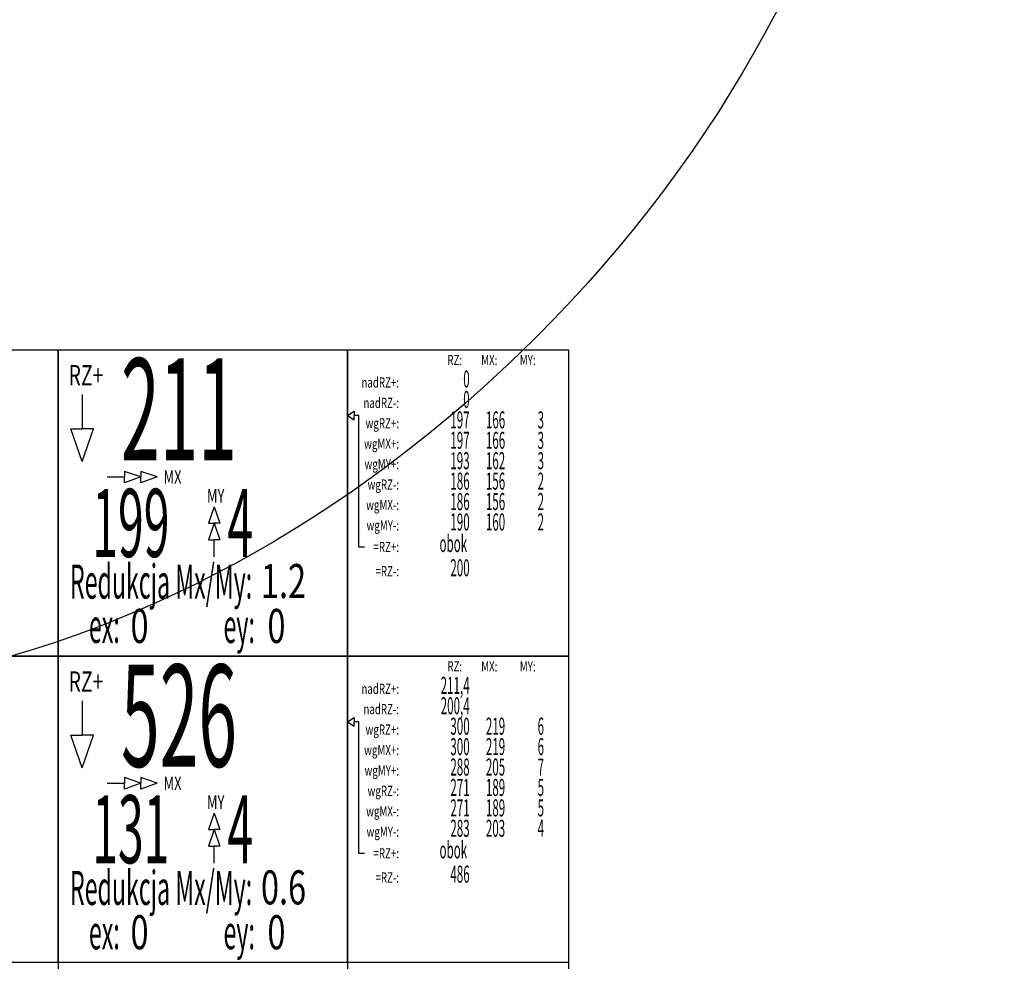
# Model space of a CAD drawing. Units: centimetres. Extents: x 136 to 6353, y -2169 to 3483.
# Drawn here: x 3403 to 3548, y 641 to 780 of the extents above; entities that cross this region are included whole.
import ezdxf
from ezdxf.enums import TextEntityAlignment as Align

# ---------------------------------------------------------------- set-up
doc = ezdxf.new("R2010")
doc.units = ezdxf.units.CM
for name, color, linetype in [('Reakcje BK0-slupy', 7, 'Continuous'), ('Reakcje BK1-slupy', 7, 'Continuous'), ('Reakcje BK2-slupy', 7, 'Continuous'), ('Reakcje BK3-slupy', 7, 'Continuous')]:
    doc.layers.add(name, color=color, linetype=linetype)
doc.styles.get("Standard").update_dxf_attribs({"font": 'ARIAL.TTF'})
doc.styles.add('Standard2', font='ARIAL.TTF')

# ---------------------------------------------------------------- blocks, each defined once
blk = doc.blocks.new('*U68')
at = {"color": 252}
for p, q in [((2.2213, -1), (3.1463, -1)), ((3.1463, -1), (3.1463, -3.25)), ((3.1463, -1), (3.5713, -1)), ((3.5713, -1), (3.5713, -3.25)), ((3.5713, -1), (3.8963, -1)), ((3.8963, -1), (3.8963, -3.25))]:
    blk.add_line(p, q, dxfattribs=at)
at = {"color": 1, "width": 0.5}
blk.add_attdef('atrybut2', text='', height=0.06, dxfattribs=at).set_placement((1.2848, -2.3954), align=Align.MIDDLE_CENTER)
blk.add_attdef('Sum+RZ', text='', height=0.15, dxfattribs=at).set_placement((3.2386, -2.5593), align=Align.BOTTOM_LEFT)
at = {"color": 253, "width": 0.7, "flags": 1}
blk.add_attdef('opis_001', (4.0977, -2.4143), '', height=0.05, dxfattribs=at)
at = {"color": 0, "style": 'Standard2'}
blk.add_attdef('hh', text='', height=0.35, dxfattribs=at).set_placement((1.2034, -2.5792), align=Align.MIDDLE_RIGHT)
blk.add_attdef('bb', text='', height=0.35, dxfattribs=at).set_placement((1.3731, -2.5792), align=Align.MIDDLE_LEFT)
at = {"color": 3, "style": 'Standard2'}
blk.add_attdef('nb', text='', height=0.15, dxfattribs=at).set_placement((2.4875, -2.472), align=Align.MIDDLE_LEFT)
at = {"color": 253, "width": 0.5}
for tag, p in [('NAD+RZ', (3.7509, -2.3804)), ('NAD-RZ', (3.7509, -2.4104)), ('WGRZ+RZ', (3.7509, -2.4404)), ('WGRZ+MX', (3.8031, -2.4404)), ('WGRZ+MY', (3.8602, -2.4404)), ('WGMX+RZ', (3.7509, -2.4704)), ('WGMX+MX', (3.8031, -2.4704)), ('WGMX+MY', (3.8602, -2.4704)), ('WGMY+RZ', (3.7509, -2.5004)), ('WGMY+MX', (3.8031, -2.5004)), ('WGMY+MY', (3.8602, -2.5004)), ('WGRZ-RZ', (3.7509, -2.5304)), ('WGRZ-MX', (3.8031, -2.5304)), ('WGRZ-MY', (3.8602, -2.5304)), ('WGMX-RZ', (3.7509, -2.5604)), ('WGMX-MX', (3.8031, -2.5604)), ('WGMX-MY', (3.8602, -2.5604)), ('WGMY-RZ', (3.7509, -2.5904)), ('WGMY-MX', (3.8031, -2.5904)), ('WGMY-MY', (3.8602, -2.5904)), ('Sum-RZ', (3.7509, -2.6577))]:
    blk.add_attdef(tag, text='', height=0.025, dxfattribs=at).set_placement(p, align=Align.TOP_RIGHT)
at = {"color": 253, "width": 0.7, "flags": 1}
for tag, p in [('atrybut3', (5.198, -2.4388)), ('idslupapod', (4.7071, -2.503)), ('atrybut4', (5.198, -2.5557)), ('idslupanad', (4.7071, -2.6298)), ('atrybut5', (5.1939, -2.6725))]:
    blk.add_attdef(tag, text='', height=0.1, dxfattribs=at).set_placement(p, align=Align.MIDDLE_CENTER)
at = {"color": 0, "style": 'Standard2'}
blk.add_attdef('symbol', text='', height=0.3, dxfattribs=at).set_placement((-0.2602, -2.5636), align=Align.MIDDLE_CENTER)
at = {"color": 253, "width": 0.7}
for tag, height, p in [('a', 0.07, (2.963, -2.4064)), ('Stal', 0.07, (2.7142, -2.7379)), ('ex', 0.05, (3.2525, -2.7556)), ('ey', 0.05, (3.4537, -2.7556))]:
    blk.add_attdef(tag, text='', height=height, dxfattribs=at).set_placement(p, align=Align.MIDDLE_LEFT)
blk.add_attdef('atrybut1', text='', height=0.1, rotation=90, dxfattribs=at).set_placement((-0.9287, -2.7835), align=Align.MIDDLE_LEFT)
blk.add_attdef('lcol', text='', height=0.05, dxfattribs=at).set_placement((1.3706, -2.4694), align=Align.MIDDLE_RIGHT)
blk.add_attdef('Bet', text='', height=0.07, dxfattribs=at).set_placement((1.2886, -2.5535), align=Align.MIDDLE_CENTER)
at = {"color": 253, "style": 'Standard2'}
blk.add_attdef('fi', text='', height=0.15, dxfattribs=at).set_placement((2.8421, -2.6139), align=Align.MIDDLE_LEFT)
at = {"color": 253, "width": 0.5}
for tag, p in [('Ekstr+MX', (3.1962, -2.5543)), ('Ekstr+MY', (3.3948, -2.5543))]:
    blk.add_attdef(tag, text='', height=0.1, dxfattribs=at).set_placement(p, align=Align.TOP_LEFT)
at = {"color": 1, "style": 'Standard2'}
blk.add_attdef('nh', text='', height=0.15, dxfattribs=at).set_placement((2.4097, -2.6136), align=Align.TOP_CENTER)
at = {"color": 253, "width": 0.7}
blk.add_attdef('redukcja-momentow', text='', height=0.05, dxfattribs=at).set_placement((3.4442, -2.7303), align=Align.BOTTOM_LEFT)
blk = doc.blocks.new('*U64')
at = {"color": 252}
for p, q in [((2.2213, -1), (3.1463, -1)), ((3.1463, -1), (3.1463, -3.25)), ((3.1463, -1), (3.5713, -1)), ((3.5713, -1), (3.5713, -3.25)), ((3.5713, -1), (3.8963, -1)), ((3.8963, -1), (3.8963, -3.25))]:
    blk.add_line(p, q, dxfattribs=at)
at = {"color": 1, "width": 0.5}
blk.add_attdef('Sum+RZ', text='', height=0.15, dxfattribs=at).set_placement((3.2386, -2.1093), align=Align.BOTTOM_LEFT)
at = {"color": 0, "style": 'Standard2'}
blk.add_attdef('hh', text='', height=0.35, dxfattribs=at).set_placement((1.2034, -2.1292), align=Align.MIDDLE_RIGHT)
at = {"color": 1, "width": 0.5}
blk.add_attdef('atrybut2', text='', height=0.06, dxfattribs=at).set_placement((1.2848, -1.9454), align=Align.MIDDLE_CENTER)
at = {"color": 0, "style": 'Standard2'}
blk.add_attdef('bb', text='', height=0.35, dxfattribs=at).set_placement((1.3731, -2.1292), align=Align.MIDDLE_LEFT)
at = {"color": 253, "width": 0.7, "flags": 1}
blk.add_attdef('opis_001', (4.0977, -1.9643), '', height=0.05, dxfattribs=at)
at = {"color": 0, "style": 'Standard2'}
blk.add_attdef('symbol', text='', height=0.3, dxfattribs=at).set_placement((-0.2602, -2.1136), align=Align.MIDDLE_CENTER)
at = {"color": 3, "style": 'Standard2'}
blk.add_attdef('nb', text='', height=0.15, dxfattribs=at).set_placement((2.4875, -2.022), align=Align.MIDDLE_LEFT)
at = {"color": 253, "width": 0.7}
for tag, height, p in [('a', 0.07, (2.963, -1.9564)), ('Stal', 0.07, (2.7142, -2.2879)), ('ex', 0.05, (3.2525, -2.3056)), ('ey', 0.05, (3.4537, -2.3056))]:
    blk.add_attdef(tag, text='', height=height, dxfattribs=at).set_placement(p, align=Align.MIDDLE_LEFT)
at = {"color": 253, "width": 0.5}
for tag, p in [('NAD+RZ', (3.7509, -1.9304)), ('NAD-RZ', (3.7509, -1.9604)), ('WGRZ+RZ', (3.7509, -1.9904)), ('WGRZ+MX', (3.8031, -1.9904)), ('WGRZ+MY', (3.8602, -1.9904)), ('WGMX+RZ', (3.7509, -2.0204)), ('WGMX+MX', (3.8031, -2.0204)), ('WGMX+MY', (3.8602, -2.0204)), ('WGMY+RZ', (3.7509, -2.0504)), ('WGMY+MX', (3.8031, -2.0504)), ('WGMY+MY', (3.8602, -2.0504)), ('WGRZ-RZ', (3.7509, -2.0804)), ('WGRZ-MX', (3.8031, -2.0804)), ('WGRZ-MY', (3.8602, -2.0804)), ('WGMX-RZ', (3.7509, -2.1104)), ('WGMX-MX', (3.8031, -2.1104)), ('WGMX-MY', (3.8602, -2.1104)), ('WGMY-RZ', (3.7509, -2.1404)), ('WGMY-MX', (3.8031, -2.1404)), ('WGMY-MY', (3.8602, -2.1404)), ('Sum-RZ', (3.7509, -2.2077))]:
    blk.add_attdef(tag, text='', height=0.025, dxfattribs=at).set_placement(p, align=Align.TOP_RIGHT)
at = {"color": 253, "width": 0.7, "flags": 1}
for tag, p in [('atrybut3', (5.198, -1.9888)), ('idslupapod', (4.7071, -2.053)), ('atrybut4', (5.198, -2.1057)), ('idslupanad', (4.7071, -2.1798)), ('atrybut5', (5.1939, -2.2225))]:
    blk.add_attdef(tag, text='', height=0.1, dxfattribs=at).set_placement(p, align=Align.MIDDLE_CENTER)
at = {"color": 253, "width": 0.7}
blk.add_attdef('atrybut1', text='', height=0.1, rotation=90, dxfattribs=at).set_placement((-0.9287, -2.3335), align=Align.MIDDLE_LEFT)
blk.add_attdef('lcol', text='', height=0.05, dxfattribs=at).set_placement((1.3706, -2.0194), align=Align.MIDDLE_RIGHT)
blk.add_attdef('Bet', text='', height=0.07, dxfattribs=at).set_placement((1.2886, -2.1035), align=Align.MIDDLE_CENTER)
at = {"color": 253, "style": 'Standard2'}
blk.add_attdef('fi', text='', height=0.15, dxfattribs=at).set_placement((2.8421, -2.1639), align=Align.MIDDLE_LEFT)
at = {"color": 253, "width": 0.5}
for tag, p in [('Ekstr+MX', (3.1962, -2.1043)), ('Ekstr+MY', (3.3948, -2.1043))]:
    blk.add_attdef(tag, text='', height=0.1, dxfattribs=at).set_placement(p, align=Align.TOP_LEFT)
at = {"color": 1, "style": 'Standard2'}
blk.add_attdef('nh', text='', height=0.15, dxfattribs=at).set_placement((2.4097, -2.1636), align=Align.TOP_CENTER)
at = {"color": 253, "width": 0.7}
blk.add_attdef('redukcja-momentow', text='', height=0.05, dxfattribs=at).set_placement((3.4442, -2.2803), align=Align.BOTTOM_LEFT)
blk = doc.blocks.new('*U59')
at = {"color": 252}
for p, q in [((2.2213, -1), (3.1463, -1)), ((3.1463, -1), (3.1463, -3.25)), ((3.1463, -1), (3.5713, -1)), ((3.5713, -1), (3.5713, -3.25)), ((3.5713, -1), (3.8963, -1)), ((3.8963, -1), (3.8963, -3.25)), ((3.5713, -1.5464), (3.5814, -1.5401)), ((3.5713, -1.5464), (3.5814, -1.5528)), ((3.5814, -1.5401), (3.5814, -1.5464)), ((3.588, -1.5464), (3.5814, -1.5464)), ((3.5814, -1.5528), (3.5814, -1.5464)), ((3.588, -1.7401), (3.588, -1.5464)), ((3.5961, -1.7401), (3.588, -1.7401))]:
    blk.add_line(p, q, dxfattribs=at)
for p, q in [((3.1814, -1.5154), (3.1814, -1.566)), ((3.1814, -1.6142), (3.1647, -1.566)), ((3.1647, -1.566), (3.1814, -1.566)), ((3.1814, -1.6142), (3.198, -1.566)), ((3.198, -1.566), (3.1814, -1.566)), ((3.2675, -1.6368), (3.2434, -1.6285)), ((3.2434, -1.6285), (3.2434, -1.6368)), ((3.2916, -1.6368), (3.2675, -1.6285)), ((3.2675, -1.6285), (3.2675, -1.6368)), ((3.2181, -1.6368), (3.2434, -1.6368)), ((3.2675, -1.6368), (3.2434, -1.6452)), ((3.2434, -1.6452), (3.2434, -1.6368)), ((3.2916, -1.6368), (3.2675, -1.6452)), ((3.2675, -1.6452), (3.2675, -1.6368)), ((3.3753, -1.6807), (3.367, -1.7048)), ((3.3753, -1.6807), (3.3837, -1.7048)), ((3.3753, -1.7048), (3.367, -1.729)), ((3.367, -1.7048), (3.3753, -1.7048)), ((3.3753, -1.7048), (3.3837, -1.729)), ((3.3837, -1.7048), (3.3753, -1.7048)), ((3.367, -1.729), (3.3753, -1.729)), ((3.3753, -1.7543), (3.3753, -1.729)), ((3.3837, -1.729), (3.3753, -1.729))]:
    blk.add_line(p, q)
for points in [[(2.2213, -1.45), (3.1463, -1.45), (3.1463, -1.9), (2.2213, -1.9)], [(3.1463, -1.45), (3.5713, -1.45), (3.5713, -1.9), (3.1463, -1.9)], [(3.5713, -1.45), (3.8963, -1.45), (3.8963, -1.9), (3.5713, -1.9)]]:
    blk.add_lwpolyline(points, close=True, dxfattribs=at)
at = {"color": 253, "width": 0.7}
for s, height, p in [('RZ:', 0.015, (3.7398, -1.465)), ('MX:', 0.015, (3.7916, -1.465)), ('MY:', 0.015, (3.8478, -1.465)), ('RZ+', 0.03, (3.2128, -1.4873)), ('nadRZ+:', 0.015, (3.6471, -1.4979)), ('nadRZ-:', 0.015, (3.6471, -1.5279)), ('wgRZ+:', 0.015, (3.6471, -1.5579)), ('wgMX+:', 0.015, (3.6471, -1.5879)), ('wgMY+:', 0.015, (3.6471, -1.6179)), ('MX', 0.02, (3.3275, -1.6368)), ('wgRZ-:', 0.015, (3.6471, -1.6479)), ('MY', 0.02, (3.3905, -1.6644)), ('wgMX-:', 0.015, (3.6471, -1.6779)), ('wgMY-:', 0.015, (3.6471, -1.7079)), ('=RZ+:', 0.015, (3.6471, -1.7396)), ('=RZ-:', 0.015, (3.6471, -1.7752))]:
    blk.add_text(s, height=height, dxfattribs=at).set_placement(p, align=Align.MIDDLE_RIGHT)
at = {"color": 253, "width": 0.5}
for s, height, p in [('obok', 0.025, (3.7472, -1.7221)), ('Redukcja Mx/My:', 0.05, (3.4313, -1.7655)), ('ex:', 0.05, (3.2367, -1.8306)), ('ey:', 0.05, (3.4353, -1.8306))]:
    blk.add_text(s, height=height, dxfattribs=at).set_placement(p, align=Align.TOP_RIGHT)
at = {"color": 1, "width": 0.5}
blk.add_attdef('atrybut2', text='', height=0.06, dxfattribs=at).set_placement((1.2848, -1.4954), align=Align.MIDDLE_CENTER)
blk.add_attdef('Sum+RZ', text='', height=0.15, dxfattribs=at).set_placement((3.2386, -1.6593), align=Align.BOTTOM_LEFT)
at = {"color": 0, "style": 'Standard2'}
blk.add_attdef('hh', text='', height=0.35, dxfattribs=at).set_placement((1.2034, -1.6792), align=Align.MIDDLE_RIGHT)
blk.add_attdef('bb', text='', height=0.35, dxfattribs=at).set_placement((1.3731, -1.6792), align=Align.MIDDLE_LEFT)
at = {"color": 253, "width": 0.7, "flags": 1}
blk.add_attdef('opis_001', (4.0977, -1.5143), '', height=0.05, dxfattribs=at)
at = {"color": 0, "style": 'Standard2'}
blk.add_attdef('symbol', text='', height=0.3, dxfattribs=at).set_placement((-0.2602, -1.6636), align=Align.MIDDLE_CENTER)
at = {"color": 3, "style": 'Standard2'}
blk.add_attdef('nb', text='', height=0.15, dxfattribs=at).set_placement((2.4875, -1.572), align=Align.MIDDLE_LEFT)
at = {"color": 253, "width": 0.7}
for tag, height, p in [('a', 0.07, (2.963, -1.5064)), ('Stal', 0.07, (2.7142, -1.8379)), ('ex', 0.05, (3.2525, -1.8556)), ('ey', 0.05, (3.4537, -1.8556))]:
    blk.add_attdef(tag, text='', height=height, dxfattribs=at).set_placement(p, align=Align.MIDDLE_LEFT)
at = {"color": 253, "width": 0.5}
for tag, p in [('NAD+RZ', (3.7509, -1.4804)), ('NAD-RZ', (3.7509, -1.5104)), ('WGRZ+RZ', (3.7509, -1.5404)), ('WGRZ+MX', (3.8031, -1.5404)), ('WGRZ+MY', (3.8602, -1.5404)), ('WGMX+RZ', (3.7509, -1.5704)), ('WGMX+MX', (3.8031, -1.5704)), ('WGMX+MY', (3.8602, -1.5704)), ('WGMY+RZ', (3.7509, -1.6004)), ('WGMY+MX', (3.8031, -1.6004)), ('WGMY+MY', (3.8602, -1.6004)), ('WGRZ-RZ', (3.7509, -1.6304)), ('WGRZ-MX', (3.8031, -1.6304)), ('WGRZ-MY', (3.8602, -1.6304)), ('WGMX-RZ', (3.7509, -1.6604)), ('WGMX-MX', (3.8031, -1.6604)), ('WGMX-MY', (3.8602, -1.6604)), ('WGMY-RZ', (3.7509, -1.6904)), ('WGMY-MX', (3.8031, -1.6904)), ('WGMY-MY', (3.8602, -1.6904)), ('Sum-RZ', (3.7509, -1.7577))]:
    blk.add_attdef(tag, text='', height=0.025, dxfattribs=at).set_placement(p, align=Align.TOP_RIGHT)
at = {"color": 253, "width": 0.7, "flags": 1}
for tag, p in [('atrybut3', (5.198, -1.5388)), ('idslupapod', (4.7071, -1.603)), ('atrybut4', (5.198, -1.6557)), ('idslupanad', (4.7071, -1.7298)), ('atrybut5', (5.1939, -1.7725))]:
    blk.add_attdef(tag, text='', height=0.1, dxfattribs=at).set_placement(p, align=Align.MIDDLE_CENTER)
at = {"color": 253, "width": 0.7}
blk.add_attdef('atrybut1', text='', height=0.1, rotation=90, dxfattribs=at).set_placement((-0.9287, -1.8835), align=Align.MIDDLE_LEFT)
blk.add_attdef('lcol', text='', height=0.05, dxfattribs=at).set_placement((1.3706, -1.5694), align=Align.MIDDLE_RIGHT)
blk.add_attdef('Bet', text='', height=0.07, dxfattribs=at).set_placement((1.2886, -1.6535), align=Align.MIDDLE_CENTER)
at = {"color": 253, "style": 'Standard2'}
blk.add_attdef('fi', text='', height=0.15, dxfattribs=at).set_placement((2.8421, -1.7139), align=Align.MIDDLE_LEFT)
at = {"color": 253, "width": 0.5}
for tag, p in [('Ekstr+MX', (3.1962, -1.6543)), ('Ekstr+MY', (3.3948, -1.6543))]:
    blk.add_attdef(tag, text='', height=0.1, dxfattribs=at).set_placement(p, align=Align.TOP_LEFT)
at = {"color": 1, "style": 'Standard2'}
blk.add_attdef('nh', text='', height=0.15, dxfattribs=at).set_placement((2.4097, -1.7136), align=Align.TOP_CENTER)
at = {"color": 253, "width": 0.7}
blk.add_attdef('redukcja-momentow', text='', height=0.05, dxfattribs=at).set_placement((3.4442, -1.8303), align=Align.BOTTOM_LEFT)
blk = doc.blocks.new('*U54')
at = {"color": 252}
for p, q in [((2.2213, -1), (3.1463, -1)), ((3.1463, -1), (3.1463, -3.25)), ((3.1463, -1), (3.5713, -1)), ((3.5713, -1), (3.5713, -3.25)), ((3.5713, -1), (3.8963, -1)), ((3.8963, -1), (3.8963, -3.25)), ((3.5713, -1.0964), (3.5814, -1.0901)), ((3.5713, -1.0964), (3.5814, -1.1028)), ((3.5814, -1.0901), (3.5814, -1.0964)), ((3.588, -1.0964), (3.5814, -1.0964)), ((3.5814, -1.1028), (3.5814, -1.0964)), ((3.588, -1.2901), (3.588, -1.0964)), ((3.5961, -1.2901), (3.588, -1.2901))]:
    blk.add_line(p, q, dxfattribs=at)
for p, q in [((3.1814, -1.0654), (3.1814, -1.116)), ((3.1814, -1.1642), (3.1647, -1.116)), ((3.1647, -1.116), (3.1814, -1.116)), ((3.1814, -1.1642), (3.198, -1.116)), ((3.198, -1.116), (3.1814, -1.116)), ((3.2675, -1.1868), (3.2434, -1.1785)), ((3.2434, -1.1785), (3.2434, -1.1868)), ((3.2916, -1.1868), (3.2675, -1.1785)), ((3.2675, -1.1785), (3.2675, -1.1868)), ((3.2181, -1.1868), (3.2434, -1.1868)), ((3.2675, -1.1868), (3.2434, -1.1952)), ((3.2434, -1.1952), (3.2434, -1.1868)), ((3.2916, -1.1868), (3.2675, -1.1952)), ((3.2675, -1.1952), (3.2675, -1.1868)), ((3.3753, -1.2307), (3.367, -1.2548)), ((3.3753, -1.2307), (3.3837, -1.2548)), ((3.3753, -1.2548), (3.367, -1.279)), ((3.367, -1.2548), (3.3753, -1.2548)), ((3.3753, -1.2548), (3.3837, -1.279)), ((3.3837, -1.2548), (3.3753, -1.2548)), ((3.367, -1.279), (3.3753, -1.279)), ((3.3753, -1.3043), (3.3753, -1.279)), ((3.3837, -1.279), (3.3753, -1.279))]:
    blk.add_line(p, q)
for points in [[(2.2213, -1), (3.1463, -1), (3.1463, -1.45), (2.2213, -1.45)], [(3.1463, -1), (3.5713, -1), (3.5713, -1.45), (3.1463, -1.45)], [(3.5713, -1), (3.8963, -1), (3.8963, -1.45), (3.5713, -1.45)]]:
    blk.add_lwpolyline(points, close=True, dxfattribs=at)
at = {"color": 253, "width": 0.7}
for s, height, p in [('RZ:', 0.015, (3.7398, -1.015)), ('MX:', 0.015, (3.7916, -1.015)), ('MY:', 0.015, (3.8478, -1.015)), ('RZ+', 0.03, (3.2128, -1.0373)), ('nadRZ+:', 0.015, (3.6471, -1.0479)), ('nadRZ-:', 0.015, (3.6471, -1.0779)), ('wgRZ+:', 0.015, (3.6471, -1.1079)), ('wgMX+:', 0.015, (3.6471, -1.1379)), ('wgMY+:', 0.015, (3.6471, -1.1679)), ('MX', 0.02, (3.3275, -1.1868)), ('wgRZ-:', 0.015, (3.6471, -1.1979)), ('MY', 0.02, (3.3905, -1.2144)), ('wgMX-:', 0.015, (3.6471, -1.2279)), ('wgMY-:', 0.015, (3.6471, -1.2579)), ('=RZ+:', 0.015, (3.6471, -1.2896)), ('=RZ-:', 0.015, (3.6471, -1.3252))]:
    blk.add_text(s, height=height, dxfattribs=at).set_placement(p, align=Align.MIDDLE_RIGHT)
at = {"color": 253, "width": 0.5}
for s, height, p in [('obok', 0.025, (3.7472, -1.2721)), ('Redukcja Mx/My:', 0.05, (3.4313, -1.3155)), ('ex:', 0.05, (3.2367, -1.3806)), ('ey:', 0.05, (3.4353, -1.3806))]:
    blk.add_text(s, height=height, dxfattribs=at).set_placement(p, align=Align.TOP_RIGHT)
at = {"color": 1, "width": 0.5}
blk.add_attdef('atrybut2', text='', height=0.06, dxfattribs=at).set_placement((1.2848, -1.0454), align=Align.MIDDLE_CENTER)
blk.add_attdef('Sum+RZ', text='', height=0.15, dxfattribs=at).set_placement((3.2386, -1.2093), align=Align.BOTTOM_LEFT)
at = {"color": 253, "width": 0.7, "flags": 1}
blk.add_attdef('opis_001', (4.0977, -1.0643), '', height=0.05, dxfattribs=at)
at = {"color": 0, "style": 'Standard2'}
blk.add_attdef('hh', text='', height=0.35, dxfattribs=at).set_placement((1.2034, -1.2292), align=Align.MIDDLE_RIGHT)
blk.add_attdef('bb', text='', height=0.35, dxfattribs=at).set_placement((1.3731, -1.2292), align=Align.MIDDLE_LEFT)
blk.add_attdef('symbol', text='', height=0.3, dxfattribs=at).set_placement((-0.2602, -1.2136), align=Align.MIDDLE_CENTER)
at = {"color": 3, "style": 'Standard2'}
blk.add_attdef('nb', text='', height=0.15, dxfattribs=at).set_placement((2.4875, -1.122), align=Align.MIDDLE_LEFT)
at = {"color": 253, "width": 0.7}
for tag, height, p in [('a', 0.07, (2.963, -1.0564)), ('Stal', 0.07, (2.7142, -1.3879)), ('ex', 0.05, (3.2525, -1.4056)), ('ey', 0.05, (3.4537, -1.4056))]:
    blk.add_attdef(tag, text='', height=height, dxfattribs=at).set_placement(p, align=Align.MIDDLE_LEFT)
at = {"color": 253, "width": 0.5}
for tag, p in [('NAD+RZ', (3.7509, -1.0304)), ('NAD-RZ', (3.7509, -1.0604)), ('WGRZ+RZ', (3.7509, -1.0904)), ('WGRZ+MX', (3.8031, -1.0904)), ('WGRZ+MY', (3.8602, -1.0904)), ('WGMX+RZ', (3.7509, -1.1204)), ('WGMX+MX', (3.8031, -1.1204)), ('WGMX+MY', (3.8602, -1.1204)), ('WGMY+RZ', (3.7509, -1.1504)), ('WGMY+MX', (3.8031, -1.1504)), ('WGMY+MY', (3.8602, -1.1504)), ('WGRZ-RZ', (3.7509, -1.1804)), ('WGRZ-MX', (3.8031, -1.1804)), ('WGRZ-MY', (3.8602, -1.1804)), ('WGMX-RZ', (3.7509, -1.2104)), ('WGMX-MX', (3.8031, -1.2104)), ('WGMX-MY', (3.8602, -1.2104)), ('WGMY-RZ', (3.7509, -1.2404)), ('WGMY-MX', (3.8031, -1.2404)), ('WGMY-MY', (3.8602, -1.2404)), ('Sum-RZ', (3.7509, -1.3077))]:
    blk.add_attdef(tag, text='', height=0.025, dxfattribs=at).set_placement(p, align=Align.TOP_RIGHT)
at = {"color": 253, "width": 0.7, "flags": 1}
for tag, p in [('atrybut3', (5.198, -1.0888)), ('idslupapod', (4.7071, -1.153)), ('atrybut4', (5.198, -1.2057)), ('idslupanad', (4.7071, -1.2798)), ('atrybut5', (5.1939, -1.3225))]:
    blk.add_attdef(tag, text='', height=0.1, dxfattribs=at).set_placement(p, align=Align.MIDDLE_CENTER)
at = {"color": 253, "width": 0.7}
blk.add_attdef('atrybut1', text='', height=0.1, rotation=90, dxfattribs=at).set_placement((-0.9287, -1.4335), align=Align.MIDDLE_LEFT)
blk.add_attdef('lcol', text='', height=0.05, dxfattribs=at).set_placement((1.3706, -1.1194), align=Align.MIDDLE_RIGHT)
blk.add_attdef('Bet', text='', height=0.07, dxfattribs=at).set_placement((1.2886, -1.2035), align=Align.MIDDLE_CENTER)
at = {"color": 253, "style": 'Standard2'}
blk.add_attdef('fi', text='', height=0.15, dxfattribs=at).set_placement((2.8421, -1.2639), align=Align.MIDDLE_LEFT)
at = {"color": 253, "width": 0.5}
for tag, p in [('Ekstr+MX', (3.1962, -1.2043)), ('Ekstr+MY', (3.3948, -1.2043))]:
    blk.add_attdef(tag, text='', height=0.1, dxfattribs=at).set_placement(p, align=Align.TOP_LEFT)
at = {"color": 1, "style": 'Standard2'}
blk.add_attdef('nh', text='', height=0.15, dxfattribs=at).set_placement((2.4097, -1.2636), align=Align.TOP_CENTER)
at = {"color": 253, "width": 0.7}
blk.add_attdef('redukcja-momentow', text='', height=0.05, dxfattribs=at).set_placement((3.4442, -1.3803), align=Align.BOTTOM_LEFT)

msp = doc.modelspace()

# ---------------------------------------------------------------- linework, layer by layer
at = {"layer": 'Reakcje BK0-slupy', "color": 1}
msp.add_ellipse((3409.1, 803, 300), major_axis=(100, 100), ratio=0.7, dxfattribs=at)
at = {"layer": 'Reakcje BK1-slupy', "color": 2}
msp.add_ellipse((3409.1, 803, 600), major_axis=(100, 100), ratio=0.7, dxfattribs=at)
at = {"layer": 'Reakcje BK2-slupy', "color": 2}
msp.add_ellipse((3409.1, 803, 900), major_axis=(100, 100), ratio=0.7, dxfattribs=at)
at = {"layer": 'Reakcje BK3-slupy', "color": 3}
msp.add_ellipse((3409.1, 803, 1200), major_axis=(100, 100), ratio=0.7, dxfattribs=at)

# ---------------------------------------------------------------- block references
at = {"layer": 'Reakcje BK0-slupy', "color": 5, "xscale": 100, "yscale": 100, "zscale": 100}
msp.add_blockref('*U68', (3094.1, 831, 300), dxfattribs=at)
at = {"layer": 'Reakcje BK1-slupy', "color": 5, "xscale": 100, "yscale": 100, "zscale": 100}
msp.add_blockref('*U64', (3094.1, 831, 600), dxfattribs=at)
at = {"layer": 'Reakcje BK2-slupy', "color": 5}
ref = msp.add_blockref('*U59', (3094.1, 831, 900), dxfattribs=dict(at, xscale=100, yscale=100, zscale=100))
ref.add_attrib('WGRZ+RZ', '300', dxfattribs={"layer": '0', "color": 253, "height": 2.5, "width": 0.5}).set_placement((3469.19, 676.96, 900), align=Align.TOP_RIGHT)
ref.add_attrib('WGRZ+MX', '219', dxfattribs={"layer": '0', "color": 253, "height": 2.5, "width": 0.5}).set_placement((3474.41, 676.96, 900), align=Align.TOP_RIGHT)
ref.add_attrib('WGRZ+MY', '6', dxfattribs={"layer": '0', "color": 253, "height": 2.5, "width": 0.5}).set_placement((3480.12, 676.96, 900), align=Align.TOP_RIGHT)
ref.add_attrib('WGMX+RZ', '300', dxfattribs={"layer": '0', "color": 253, "height": 2.5, "width": 0.5}).set_placement((3469.19, 673.96, 900), align=Align.TOP_RIGHT)
ref.add_attrib('WGMX+MX', '219', dxfattribs={"layer": '0', "color": 253, "height": 2.5, "width": 0.5}).set_placement((3474.41, 673.96, 900), align=Align.TOP_RIGHT)
ref.add_attrib('WGMX+MY', '6', dxfattribs={"layer": '0', "color": 253, "height": 2.5, "width": 0.5}).set_placement((3480.12, 673.96, 900), align=Align.TOP_RIGHT)
ref.add_attrib('WGMY+RZ', '288', dxfattribs={"layer": '0', "color": 253, "height": 2.5, "width": 0.5}).set_placement((3469.19, 670.96, 900), align=Align.TOP_RIGHT)
ref.add_attrib('WGMY+MX', '205', dxfattribs={"layer": '0', "color": 253, "height": 2.5, "width": 0.5}).set_placement((3474.41, 670.96, 900), align=Align.TOP_RIGHT)
ref.add_attrib('WGMY+MY', '7', dxfattribs={"layer": '0', "color": 253, "height": 2.5, "width": 0.5}).set_placement((3480.12, 670.96, 900), align=Align.TOP_RIGHT)
ref.add_attrib('WGRZ-RZ', '271', dxfattribs={"layer": '0', "color": 253, "height": 2.5, "width": 0.5}).set_placement((3469.19, 667.96, 900), align=Align.TOP_RIGHT)
ref.add_attrib('WGRZ-MX', '189', dxfattribs={"layer": '0', "color": 253, "height": 2.5, "width": 0.5}).set_placement((3474.41, 667.96, 900), align=Align.TOP_RIGHT)
ref.add_attrib('WGRZ-MY', '5', dxfattribs={"layer": '0', "color": 253, "height": 2.5, "width": 0.5}).set_placement((3480.12, 667.96, 900), align=Align.TOP_RIGHT)
ref.add_attrib('WGMX-RZ', '271', dxfattribs={"layer": '0', "color": 253, "height": 2.5, "width": 0.5}).set_placement((3469.19, 664.96, 900), align=Align.TOP_RIGHT)
ref.add_attrib('WGMX-MX', '189', dxfattribs={"layer": '0', "color": 253, "height": 2.5, "width": 0.5}).set_placement((3474.41, 664.96, 900), align=Align.TOP_RIGHT)
ref.add_attrib('WGMX-MY', '5', dxfattribs={"layer": '0', "color": 253, "height": 2.5, "width": 0.5}).set_placement((3480.12, 664.96, 900), align=Align.TOP_RIGHT)
ref.add_attrib('WGMY-RZ', '283', dxfattribs={"layer": '0', "color": 253, "height": 2.5, "width": 0.5}).set_placement((3469.19, 661.96, 900), align=Align.TOP_RIGHT)
ref.add_attrib('WGMY-MX', '203', dxfattribs={"layer": '0', "color": 253, "height": 2.5, "width": 0.5}).set_placement((3474.41, 661.96, 900), align=Align.TOP_RIGHT)
ref.add_attrib('WGMY-MY', '4', dxfattribs={"layer": '0', "color": 253, "height": 2.5, "width": 0.5}).set_placement((3480.12, 661.96, 900), align=Align.TOP_RIGHT)
ref.add_attrib('NAD+RZ', '211,4', dxfattribs={"layer": '0', "color": 253, "height": 2.5, "width": 0.5}).set_placement((3469.19, 682.96, 900), align=Align.TOP_RIGHT)
ref.add_attrib('NAD-RZ', '200,4', dxfattribs={"layer": '0', "color": 253, "height": 2.5, "width": 0.5}).set_placement((3469.19, 679.96, 900), align=Align.TOP_RIGHT)
ref.add_attrib('Sum+RZ', '526', dxfattribs={"layer": '0', "color": 1, "height": 15, "width": 0.5}).set_placement((3417.96, 665.07, 900), align=Align.BOTTOM_LEFT)
ref.add_attrib('Sum-RZ', '486', dxfattribs={"layer": '0', "color": 253, "height": 2.5, "width": 0.5}).set_placement((3469.19, 655.23, 900), align=Align.TOP_RIGHT)
ref.add_attrib('redukcja-momentow', '0.6', dxfattribs={"layer": '0', "color": 253, "height": 5, "width": 0.7}).set_placement((3438.52, 647.97, 900), align=Align.BOTTOM_LEFT)
ref.add_attrib('ex', '0', dxfattribs={"layer": '0', "color": 253, "height": 5, "width": 0.7}).set_placement((3419.35, 645.44, 900), align=Align.MIDDLE_LEFT)
ref.add_attrib('ey', '0', dxfattribs={"layer": '0', "color": 253, "height": 5, "width": 0.7}).set_placement((3439.47, 645.44, 900), align=Align.MIDDLE_LEFT)
ref.add_attrib('Ekstr+MX', '131', dxfattribs={"layer": '0', "color": 253, "height": 10, "width": 0.5}).set_placement((3413.72, 665.57, 900), align=Align.TOP_LEFT)
ref.add_attrib('Ekstr+MY', '4', dxfattribs={"layer": '0', "color": 253, "height": 10, "width": 0.5}).set_placement((3433.58, 665.57, 900), align=Align.TOP_LEFT)
at = {"layer": 'Reakcje BK3-slupy', "color": 5}
ref = msp.add_blockref('*U54', (3094.1, 831, 1200), dxfattribs=dict(at, xscale=100, yscale=100, zscale=100))
ref.add_attrib('WGRZ+RZ', '197', dxfattribs={"layer": '0', "color": 253, "height": 2.5, "width": 0.5}).set_placement((3469.19, 721.96, 1200), align=Align.TOP_RIGHT)
ref.add_attrib('WGRZ+MX', '166', dxfattribs={"layer": '0', "color": 253, "height": 2.5, "width": 0.5}).set_placement((3474.41, 721.96, 1200), align=Align.TOP_RIGHT)
ref.add_attrib('WGRZ+MY', '3', dxfattribs={"layer": '0', "color": 253, "height": 2.5, "width": 0.5}).set_placement((3480.12, 721.96, 1200), align=Align.TOP_RIGHT)
ref.add_attrib('WGMX+RZ', '197', dxfattribs={"layer": '0', "color": 253, "height": 2.5, "width": 0.5}).set_placement((3469.19, 718.96, 1200), align=Align.TOP_RIGHT)
ref.add_attrib('WGMX+MX', '166', dxfattribs={"layer": '0', "color": 253, "height": 2.5, "width": 0.5}).set_placement((3474.41, 718.96, 1200), align=Align.TOP_RIGHT)
ref.add_attrib('WGMX+MY', '3', dxfattribs={"layer": '0', "color": 253, "height": 2.5, "width": 0.5}).set_placement((3480.12, 718.96, 1200), align=Align.TOP_RIGHT)
ref.add_attrib('WGMY+RZ', '193', dxfattribs={"layer": '0', "color": 253, "height": 2.5, "width": 0.5}).set_placement((3469.19, 715.96, 1200), align=Align.TOP_RIGHT)
ref.add_attrib('WGMY+MX', '162', dxfattribs={"layer": '0', "color": 253, "height": 2.5, "width": 0.5}).set_placement((3474.41, 715.96, 1200), align=Align.TOP_RIGHT)
ref.add_attrib('WGMY+MY', '3', dxfattribs={"layer": '0', "color": 253, "height": 2.5, "width": 0.5}).set_placement((3480.12, 715.96, 1200), align=Align.TOP_RIGHT)
ref.add_attrib('WGRZ-RZ', '186', dxfattribs={"layer": '0', "color": 253, "height": 2.5, "width": 0.5}).set_placement((3469.19, 712.96, 1200), align=Align.TOP_RIGHT)
ref.add_attrib('WGRZ-MX', '156', dxfattribs={"layer": '0', "color": 253, "height": 2.5, "width": 0.5}).set_placement((3474.41, 712.96, 1200), align=Align.TOP_RIGHT)
ref.add_attrib('WGRZ-MY', '2', dxfattribs={"layer": '0', "color": 253, "height": 2.5, "width": 0.5}).set_placement((3480.12, 712.96, 1200), align=Align.TOP_RIGHT)
ref.add_attrib('WGMX-RZ', '186', dxfattribs={"layer": '0', "color": 253, "height": 2.5, "width": 0.5}).set_placement((3469.19, 709.96, 1200), align=Align.TOP_RIGHT)
ref.add_attrib('WGMX-MX', '156', dxfattribs={"layer": '0', "color": 253, "height": 2.5, "width": 0.5}).set_placement((3474.41, 709.96, 1200), align=Align.TOP_RIGHT)
ref.add_attrib('WGMX-MY', '2', dxfattribs={"layer": '0', "color": 253, "height": 2.5, "width": 0.5}).set_placement((3480.12, 709.96, 1200), align=Align.TOP_RIGHT)
ref.add_attrib('WGMY-RZ', '190', dxfattribs={"layer": '0', "color": 253, "height": 2.5, "width": 0.5}).set_placement((3469.19, 706.96, 1200), align=Align.TOP_RIGHT)
ref.add_attrib('WGMY-MX', '160', dxfattribs={"layer": '0', "color": 253, "height": 2.5, "width": 0.5}).set_placement((3474.41, 706.96, 1200), align=Align.TOP_RIGHT)
ref.add_attrib('WGMY-MY', '2', dxfattribs={"layer": '0', "color": 253, "height": 2.5, "width": 0.5}).set_placement((3480.12, 706.96, 1200), align=Align.TOP_RIGHT)
ref.add_attrib('NAD+RZ', '0', dxfattribs={"layer": '0', "color": 253, "height": 2.5, "width": 0.5}).set_placement((3469.19, 727.96, 1200), align=Align.TOP_RIGHT)
ref.add_attrib('NAD-RZ', '0', dxfattribs={"layer": '0', "color": 253, "height": 2.5, "width": 0.5}).set_placement((3469.19, 724.96, 1200), align=Align.TOP_RIGHT)
ref.add_attrib('Sum+RZ', '211', dxfattribs={"layer": '0', "color": 1, "height": 15, "width": 0.5}).set_placement((3417.96, 710.07, 1200), align=Align.BOTTOM_LEFT)
ref.add_attrib('Sum-RZ', '200', dxfattribs={"layer": '0', "color": 253, "height": 2.5, "width": 0.5}).set_placement((3469.19, 700.23, 1200), align=Align.TOP_RIGHT)
ref.add_attrib('redukcja-momentow', '1.2', dxfattribs={"layer": '0', "color": 253, "height": 5, "width": 0.7}).set_placement((3438.52, 692.97, 1200), align=Align.BOTTOM_LEFT)
ref.add_attrib('ex', '0', dxfattribs={"layer": '0', "color": 253, "height": 5, "width": 0.7}).set_placement((3419.35, 690.44, 1200), align=Align.MIDDLE_LEFT)
ref.add_attrib('ey', '0', dxfattribs={"layer": '0', "color": 253, "height": 5, "width": 0.7}).set_placement((3439.47, 690.44, 1200), align=Align.MIDDLE_LEFT)
ref.add_attrib('Ekstr+MX', '199', dxfattribs={"layer": '0', "color": 253, "height": 10, "width": 0.5}).set_placement((3413.72, 710.57, 1200), align=Align.TOP_LEFT)
ref.add_attrib('Ekstr+MY', '4', dxfattribs={"layer": '0', "color": 253, "height": 10, "width": 0.5}).set_placement((3433.58, 710.57, 1200), align=Align.TOP_LEFT)

doc.saveas('drawing.dxf')
